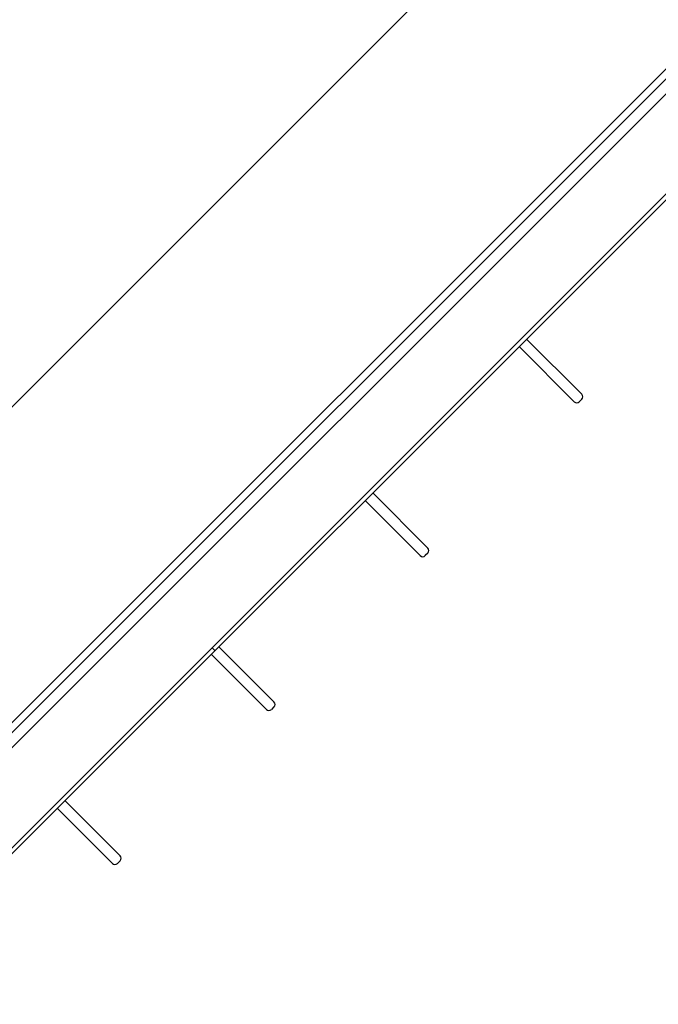
# Model space of a CAD drawing. Extents: x -2735 to 327, y -152 to 3557.
# Drawn here: x -523 to -224, y 481 to 941 of the extents above; entities that cross this region are included whole.
import ezdxf

# ---------------------------------------------------------------- set-up
doc = ezdxf.new("R2010")
doc.units = 0
doc.layers.get('0').update_dxf_attribs({"linetype": 'CONTINUOUS'})

# ---------------------------------------------------------------- blocks, each defined once
blk = doc.blocks.new('AUTOFEED_-_SIDE')
for p, q in [((6.274, 56.901), (-31.057, 19.57)), ((0.625, 45.445), (-33.011, 11.809)), ((-32.827, 11.809), (0.625, 45.261)), ((0.625, 44.989), (-32.555, 11.809)), ((0.625, 43.14), (-31.757, 10.758)), ((-31.849, 10.567), (0.625, 43.04)), ((-11.258, 31.158), (-10.243, 30.143)), ((-10.382, 30.004), (-11.397, 31.018)), ((-10.243, 30.051), (-10.29, 30.004)), ((-14.086, 28.329), (-13.072, 27.314)), ((-13.211, 27.175), (-14.225, 28.19)), ((-13.072, 27.223), (-13.119, 27.175)), ((-16.039, 24.347), (-17.054, 25.362)), ((-17.034, 25.481), (-16.984, 25.431)), ((-16.915, 25.501), (-15.9, 24.486)), ((-15.9, 24.394), (-15.947, 24.347)), ((-19.743, 22.672), (-18.728, 21.658)), ((-18.868, 21.518), (-19.882, 22.533)), ((-18.728, 21.566), (-18.776, 21.518))]:
    blk.add_line(p, q)
for centre, start, end in [((-10.289, 30.097), 315, 45), ((-10.336, 30.05), 225, 315), ((-13.165, 27.221), 225, 315), ((-13.118, 27.268), 315, 45), ((-15.946, 24.44), 315, 45), ((-15.993, 24.393), 225, 315), ((-18.774, 21.612), 315, 45), ((-18.822, 21.564), 225, 315)]:
    blk.add_arc(centre, 0.065, start, end)

msp = doc.modelspace()

# ---------------------------------------------------------------- block references
at = {"xscale": 25.4, "yscale": 25.4, "zscale": 25.4}
msp.add_blockref('AUTOFEED_-_SIDE', (0, 0), dxfattribs=at)

doc.saveas('drawing.dxf')
